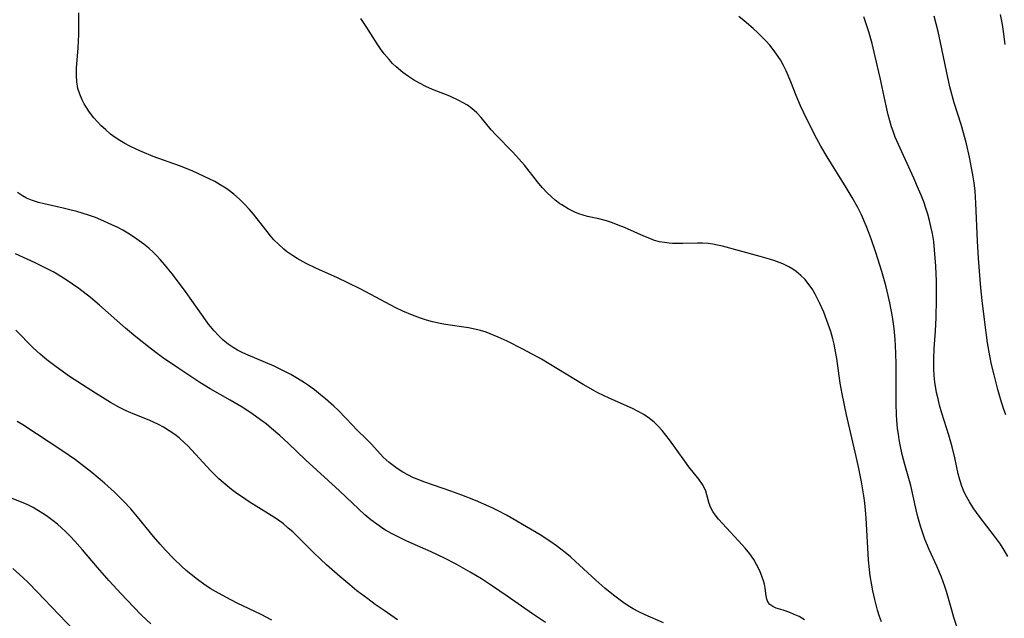
# Model space of a CAD drawing. Units: inches. Extents: x 2108497 to 2113948, y 186417 to 191866.
# Drawn here: x 2108975 to 2109093, y 188743 to 188815 of the extents above; entities that cross this region are included whole.
import ezdxf

# ---------------------------------------------------------------- set-up
doc = ezdxf.new("R2010")
doc.units = ezdxf.units.IN
doc.header["$MEASUREMENT"] = 0
doc.layers.add('c_21_T14S_R20E', color=100, linetype='Continuous')

msp = doc.modelspace()

# ---------------------------------------------------------------- linework, layer by layer
at = {"layer": 'c_21_T14S_R20E'}
for points, elevation in [([(2109037.97, 188742.72), (2109036.44, 188743.76), (2109033.4, 188745.89), (2109031.68, 188747.06), (2109030.34, 188747.93), (2109028.99, 188748.74), (2109027.34, 188749.68), (2109025.95, 188750.41), (2109024.35, 188751.16), (2109021.46, 188752.42), (2109020.25, 188753.01), (2109019.64, 188753.34), (2109018.92, 188753.75), (2109018.6, 188753.95), (2109017.87, 188754.44), (2109017.17, 188754.97), (2109016.44, 188755.59), (2109015.73, 188756.23), (2109013.43, 188758.44), (2109009.36, 188762.12), (2109007.31, 188764.1), (2109006.3, 188765.04), (2109005.33, 188765.87), (2109004.67, 188766.4), (2109004.01, 188766.91), (2109002.95, 188767.66), (2109001.8, 188768.4), (2109000.4, 188769.23), (2108997.99, 188770.59), (2108996.76, 188771.35), (2108994.28, 188773.02), (2108992.33, 188774.32), (2108991.84, 188774.67), (2108990.84, 188775.42), (2108989.13, 188776.79), (2108987.92, 188777.82), (2108984.79, 188780.57), (2108983.72, 188781.46), (2108982.34, 188782.53), (2108981.6, 188783.06), (2108980.93, 188783.51), (2108979.76, 188784.24), (2108979.26, 188784.53), (2108978.34, 188785.02), (2108977.14, 188785.6), (2108974.79, 188786.67)], 1042), ([(2109052.08, 188742.68), (2109049.87, 188743.65), (2109049.13, 188744), (2109048.43, 188744.37), (2109048.03, 188744.61), (2109047.36, 188745.05), (2109046.1, 188745.98), (2109045.05, 188746.83), (2109043.98, 188747.78), (2109041.57, 188750.02), (2109040.97, 188750.55), (2109040.35, 188751.07), (2109039.3, 188751.86), (2109038.61, 188752.34), (2109037.34, 188753.17), (2109035.74, 188754.15), (2109034.11, 188755.11), (2109033.32, 188755.55), (2109032.28, 188756.07), (2109031.61, 188756.39), (2109029.66, 188757.26), (2109028.02, 188757.93), (2109026.72, 188758.41), (2109023.6, 188759.47), (2109022.87, 188759.75), (2109022.16, 188760.04), (2109021.67, 188760.28), (2109020.97, 188760.66), (2109020.31, 188761.09), (2109019.81, 188761.44), (2109019.33, 188761.82), (2109018.63, 188762.46), (2109018.3, 188762.79), (2109017.19, 188764.04), (2109016.56, 188764.68), (2109015.59, 188765.63), (2109014.22, 188767.07), (2109013.25, 188768.05), (2109012.75, 188768.52), (2109011.76, 188769.39), (2109011.16, 188769.89), (2109010.45, 188770.45), (2109009.72, 188770.98), (2109009.26, 188771.3), (2109008.42, 188771.83), (2109007.64, 188772.28), (2109006.99, 188772.63), (2109005.63, 188773.28), (2109002.55, 188774.59), (2109001.9, 188774.89), (2109001.28, 188775.21), (2109000.76, 188775.51), (2109000.15, 188775.93), (2108999.57, 188776.4), (2108999, 188776.93), (2108998.47, 188777.5), (2108997.81, 188778.3), (2108997.17, 188779.19), (2108995.62, 188781.41), (2108995.04, 188782.2), (2108993.47, 188784.29), (2108992.55, 188785.42), (2108992.04, 188786.01)], 1044)]:
    msp.add_lwpolyline(points, dxfattribs=dict(at, elevation=elevation))
for points in [[(2109068.86, 188743.06, 1046), (2109068.22, 188743.44, 1046), (2109067.66, 188743.71, 1046), (2109067.11, 188743.92, 1046), (2109066.34, 188744.19, 1046), (2109065.5, 188744.45, 1046), (2109065.08, 188744.63, 1046), (2109064.73, 188744.88, 1046), (2109064.54, 188745.11, 1046), (2109064.37, 188745.51, 1046), (2109064.31, 188745.91, 1046), (2109064.19, 188746.83, 1046), (2109064.09, 188747.32, 1046), (2109063.98, 188747.72, 1046), (2109063.84, 188748.13, 1046), (2109063.53, 188748.89, 1046), (2109063.16, 188749.66, 1046), (2109062.82, 188750.24, 1046), (2109062.34, 188750.92, 1046), (2109061.81, 188751.58, 1046), (2109061.43, 188752.01, 1046), (2109059.09, 188754.52, 1046), (2109058.63, 188755.04, 1046), (2109058.22, 188755.57, 1046), (2109057.96, 188755.95, 1046), (2109057.71, 188756.4, 1046), (2109057.51, 188756.93, 1046), (2109057.09, 188758.41, 1046), (2109056.92, 188758.83, 1046), (2109056.73, 188759.19, 1046), (2109056.29, 188759.82, 1046), (2109055.1, 188761.31, 1046), (2109054.6, 188761.96, 1046), (2109052.78, 188764.49, 1046), (2109052.34, 188765.07, 1046), (2109051.91, 188765.61, 1046), (2109051.44, 188766.13, 1046), (2109050.93, 188766.63, 1046), (2109050.41, 188767.04, 1046), (2109049.71, 188767.51, 1046), (2109048.97, 188767.93, 1046), (2109048.35, 188768.24, 1046), (2109045.58, 188769.47, 1046), (2109044.24, 188770.13, 1046), (2109043.68, 188770.43, 1046), (2109042.5, 188771.11, 1046), (2109039.36, 188773.03, 1046), (2109037.5, 188774.11, 1046), (2109035.29, 188775.32, 1046), (2109033.42, 188776.26, 1046), (2109032.35, 188776.76, 1046), (2109031.39, 188777.16, 1046), (2109030.93, 188777.33, 1046), (2109030.23, 188777.55, 1046), (2109029.35, 188777.75, 1046), (2109028.8, 188777.85, 1046), (2109026.05, 188778.25, 1046), (2109025.43, 188778.36, 1046), (2109024.51, 188778.57, 1046), (2109023.79, 188778.77, 1046), (2109023.07, 188779, 1046), (2109022.11, 188779.36, 1046), (2109020.98, 188779.85, 1046), (2109020.14, 188780.25, 1046), (2109015.88, 188782.49, 1046), (2109014.43, 188783.23, 1046), (2109013.19, 188783.81, 1046), (2109010.62, 188784.96, 1046), (2109009.46, 188785.53, 1046), (2109008.39, 188786.11, 1046), (2109007.83, 188786.46, 1046), (2109007.12, 188786.96, 1046), (2109006.77, 188787.24, 1046), (2109006.18, 188787.78, 1046), (2109005.61, 188788.36, 1046), (2109005.19, 188788.84, 1046), (2109004.78, 188789.33, 1046), (2109003.16, 188791.42, 1046), (2109002.69, 188791.97, 1046), (2109002.1, 188792.6, 1046), (2109001.48, 188793.21, 1046), (2109000.83, 188793.78, 1046), (2109000.15, 188794.3, 1046), (2108999.86, 188794.5, 1046), (2108999.2, 188794.91, 1046), (2108998.56, 188795.28, 1046), (2108997.9, 188795.62, 1046), (2108996.62, 188796.23, 1046), (2108995.87, 188796.56, 1046), (2108994.34, 188797.16, 1046), (2108991.2, 188798.29, 1046), (2108989.9, 188798.82, 1046), (2108989.26, 188799.1, 1046), (2108988.44, 188799.49, 1046), (2108987.83, 188799.82, 1046), (2108987.24, 188800.17, 1046), (2108986.67, 188800.55, 1046), (2108986.13, 188800.95, 1046), (2108985.5, 188801.48, 1046), (2108985.02, 188801.93, 1046), (2108984.57, 188802.4, 1046), (2108984.14, 188802.89, 1046), (2108983.62, 188803.56, 1046), (2108983.16, 188804.25, 1046), (2108982.99, 188804.55, 1046), (2108982.73, 188805.03, 1046), (2108982.45, 188805.7, 1046), (2108982.23, 188806.39, 1046), (2108982.09, 188807.16, 1046), (2108982.05, 188807.92, 1046), (2108982.08, 188808.79, 1046), (2108982.27, 188811.22, 1046), (2108982.34, 188812.8, 1046), (2108982.35, 188815.41, 1046)], [(2109087.68, 188740.33, 1050), (2109086.7, 188743.32, 1050), (2109086.43, 188744.22, 1050), (2109085.8, 188746.42, 1050), (2109085.61, 188747.04, 1050), (2109085.2, 188748.13, 1050), (2109084.64, 188749.47, 1050), (2109083.75, 188751.45, 1050), (2109083.24, 188752.69, 1050), (2109083.02, 188753.27, 1050), (2109082.7, 188754.24, 1050), (2109082.39, 188755.34, 1050), (2109082.19, 188756.18, 1050), (2109081.55, 188759.06, 1050), (2109080.85, 188761.56, 1050), (2109080.53, 188762.78, 1050), (2109080.28, 188763.91, 1050), (2109080.17, 188764.56, 1050), (2109080.07, 188765.2, 1050), (2109079.98, 188765.86, 1050), (2109079.89, 188766.84, 1050), (2109079.85, 188767.5, 1050), (2109079.81, 188768.83, 1050), (2109079.79, 188773.46, 1050), (2109079.76, 188774.86, 1050), (2109079.68, 188776.46, 1050), (2109079.56, 188777.77, 1050), (2109079.36, 188779.18, 1050), (2109079.05, 188780.84, 1050), (2109078.74, 188782.23, 1050), (2109078.56, 188782.92, 1050), (2109078.09, 188784.56, 1050), (2109077.37, 188786.83, 1050), (2109076.82, 188788.46, 1050), (2109076.58, 188789.12, 1050), (2109076.22, 188790.02, 1050), (2109075.66, 188791.31, 1050), (2109075.22, 188792.2, 1050), (2109074.56, 188793.39, 1050), (2109073.84, 188794.58, 1050), (2109071.56, 188798.25, 1050), (2109070.83, 188799.52, 1050), (2109070.35, 188800.4, 1050), (2109069.11, 188802.81, 1050), (2109068.4, 188804.32, 1050), (2109067.89, 188805.54, 1050), (2109067.24, 188807.18, 1050), (2109066.68, 188808.47, 1050), (2109066.36, 188809.14, 1050), (2109066, 188809.78, 1050), (2109065.55, 188810.49, 1050), (2109065.15, 188811.03, 1050), (2109064.73, 188811.55, 1050), (2109064.28, 188812.06, 1050), (2109063.8, 188812.55, 1050), (2109063.31, 188813.03, 1050), (2109062.76, 188813.53, 1050), (2109061.69, 188814.43, 1050), (2109061.03, 188814.95, 1050)], [(2109093.14, 188750.62, 1052), (2109092.7, 188751.35, 1052), (2109092.23, 188752.06, 1052), (2109091.53, 188753.04, 1052), (2109089.7, 188755.41, 1052), (2109089.07, 188756.3, 1052), (2109088.8, 188756.71, 1052), (2109088.54, 188757.13, 1052), (2109088.22, 188757.69, 1052), (2109087.93, 188758.27, 1052), (2109087.64, 188759, 1052), (2109087.4, 188759.73, 1052), (2109087.22, 188760.46, 1052), (2109086.81, 188762.38, 1052), (2109086.49, 188763.66, 1052), (2109086.1, 188765.06, 1052), (2109085.26, 188767.68, 1052), (2109084.98, 188768.65, 1052), (2109084.8, 188769.4, 1052), (2109084.63, 188770.15, 1052), (2109084.43, 188771.4, 1052), (2109084.35, 188772.18, 1052), (2109084.3, 188772.96, 1052), (2109084.28, 188774.14, 1052), (2109084.33, 188775.4, 1052), (2109084.48, 188777.45, 1052), (2109084.57, 188779.09, 1052), (2109084.62, 188781.24, 1052), (2109084.61, 188783.41, 1052), (2109084.53, 188785.22, 1052), (2109084.39, 188787.17, 1052), (2109084.28, 188788.14, 1052), (2109084.13, 188789.1, 1052), (2109083.96, 188789.92, 1052), (2109083.78, 188790.67, 1052), (2109083.57, 188791.4, 1052), (2109083.34, 188792.12, 1052), (2109083.09, 188792.87, 1052), (2109082.78, 188793.67, 1052), (2109082.49, 188794.4, 1052), (2109081.93, 188795.71, 1052), (2109080.08, 188799.69, 1052), (2109079.7, 188800.58, 1052), (2109079.44, 188801.3, 1052), (2109079.27, 188801.8, 1052), (2109079.06, 188802.53, 1052), (2109078.86, 188803.26, 1052), (2109078.61, 188804.33, 1052), (2109077.89, 188807.65, 1052), (2109077.31, 188810.18, 1052), (2109076.93, 188811.73, 1052), (2109076.55, 188813.12, 1052), (2109076.24, 188814.09, 1052), (2109075.94, 188814.94, 1052)], [(2109092.88, 188767.5, 1054), (2109092.6, 188768.26, 1054), (2109092.24, 188769.39, 1054), (2109091.95, 188770.49, 1054), (2109091.48, 188772.26, 1054), (2109091.18, 188773.5, 1054), (2109090.96, 188774.53, 1054), (2109090.71, 188776.09, 1054), (2109090.35, 188778.87, 1054), (2109090.07, 188781.12, 1054), (2109089.91, 188782.62, 1054), (2109089.73, 188784.6, 1054), (2109089.61, 188786.16, 1054), (2109089.49, 188788.17, 1054), (2109089.29, 188792.71, 1054), (2109089.21, 188794.16, 1054), (2109089.11, 188795.13, 1054), (2109089, 188795.84, 1054), (2109088.85, 188796.71, 1054), (2109088.55, 188798.18, 1054), (2109088.19, 188799.78, 1054), (2109087.84, 188801.11, 1054), (2109087.55, 188802.11, 1054), (2109086.74, 188804.69, 1054), (2109086.21, 188806.6, 1054), (2109085.79, 188808.43, 1054), (2109085.09, 188811.85, 1054), (2109084.8, 188813.17, 1054), (2109084.35, 188815.01, 1054)], [(2109092.79, 188811.63, 1056), (2109092.6, 188813.16, 1056), (2109092.48, 188814, 1056), (2109092.26, 188815.19, 1056)], [(2109078.04, 188742.81, 1048), (2109077.82, 188743.47, 1048), (2109077.6, 188744.21, 1048), (2109077.26, 188745.48, 1048), (2109077.03, 188746.52, 1048), (2109076.9, 188747.2, 1048), (2109076.72, 188748.3, 1048), (2109076.63, 188749.06, 1048), (2109076.52, 188750.17, 1048), (2109076.42, 188751.65, 1048), (2109076.23, 188755.17, 1048), (2109076.15, 188756.14, 1048), (2109076.06, 188756.99, 1048), (2109075.94, 188757.83, 1048), (2109075.67, 188759.49, 1048), (2109075.35, 188761.09, 1048), (2109075.04, 188762.54, 1048), (2109073.89, 188767.48, 1048), (2109073.37, 188769.98, 1048), (2109073.14, 188771.25, 1048), (2109072.73, 188774.21, 1048), (2109072.55, 188775.25, 1048), (2109072.41, 188775.91, 1048), (2109072.25, 188776.56, 1048), (2109072.01, 188777.42, 1048), (2109071.71, 188778.31, 1048), (2109071.17, 188779.72, 1048), (2109070.71, 188780.75, 1048), (2109070.47, 188781.25, 1048), (2109070.14, 188781.89, 1048), (2109069.78, 188782.5, 1048), (2109069.41, 188783.04, 1048), (2109068.95, 188783.62, 1048), (2109068.45, 188784.11, 1048), (2109067.9, 188784.56, 1048), (2109067.47, 188784.85, 1048), (2109067.01, 188785.12, 1048), (2109066.29, 188785.47, 1048), (2109065.34, 188785.84, 1048), (2109064.69, 188786.06, 1048), (2109063.59, 188786.37, 1048), (2109061.14, 188787.02, 1048), (2109059.09, 188787.58, 1048), (2109058.5, 188787.72, 1048), (2109057.93, 188787.83, 1048), (2109057.37, 188787.91, 1048), (2109056.72, 188787.94, 1048), (2109056.13, 188787.95, 1048), (2109054.38, 188787.89, 1048), (2109053.76, 188787.89, 1048), (2109053.13, 188787.92, 1048), (2109052.75, 188787.95, 1048), (2109052.17, 188788.02, 1048), (2109051.6, 188788.12, 1048), (2109051, 188788.28, 1048), (2109050.42, 188788.49, 1048), (2109049.7, 188788.78, 1048), (2109047.41, 188789.81, 1048), (2109046.67, 188790.11, 1048), (2109045.96, 188790.38, 1048), (2109045.25, 188790.61, 1048), (2109044.35, 188790.84, 1048), (2109042.99, 188791.13, 1048), (2109042.48, 188791.27, 1048), (2109041.98, 188791.44, 1048), (2109041.5, 188791.64, 1048), (2109040.7, 188792.04, 1048), (2109039.93, 188792.5, 1048), (2109039.66, 188792.69, 1048), (2109039.15, 188793.08, 1048), (2109038.66, 188793.5, 1048), (2109038.2, 188793.95, 1048), (2109037.6, 188794.59, 1048), (2109037.03, 188795.26, 1048), (2109035.47, 188797.23, 1048), (2109034.82, 188797.99, 1048), (2109034.09, 188798.78, 1048), (2109032.06, 188800.86, 1048), (2109031.53, 188801.44, 1048), (2109030.31, 188802.93, 1048), (2109029.82, 188803.47, 1048), (2109029.22, 188804, 1048), (2109028.68, 188804.38, 1048), (2109028.11, 188804.73, 1048), (2109027.66, 188804.97, 1048), (2109026.59, 188805.45, 1048), (2109024.5, 188806.28, 1048), (2109023.72, 188806.63, 1048), (2109022.97, 188807.01, 1048), (2109022.24, 188807.42, 1048), (2109021.65, 188807.8, 1048), (2109020.99, 188808.27, 1048), (2109020.19, 188808.95, 1048), (2109019.75, 188809.37, 1048), (2109019.34, 188809.82, 1048), (2109018.75, 188810.53, 1048), (2109018.33, 188811.11, 1048), (2109017.92, 188811.71, 1048), (2109016.68, 188813.64, 1048), (2109015.96, 188814.73, 1048)], [(2108992.04, 188786.01, 1044), (2108991.65, 188786.42, 1044), (2108991.21, 188786.86, 1044), (2108990.67, 188787.36, 1044), (2108990.1, 188787.83, 1044), (2108989.55, 188788.24, 1044), (2108988.99, 188788.64, 1044), (2108988.19, 188789.14, 1044), (2108987.59, 188789.48, 1044), (2108986.99, 188789.8, 1044), (2108985.85, 188790.35, 1044), (2108985.33, 188790.58, 1044), (2108984.33, 188790.99, 1044), (2108983.5, 188791.29, 1044), (2108982.12, 188791.72, 1044), (2108981.28, 188791.94, 1044), (2108980.48, 188792.13, 1044), (2108978.22, 188792.62, 1044), (2108977.51, 188792.8, 1044), (2108976.7, 188793.07, 1044), (2108976.09, 188793.33, 1044), (2108975.63, 188793.58, 1044), (2108975.02, 188793.99, 1044)], [(2109020.36, 188743.07, 1040), (2109018.75, 188744.15, 1040), (2109017.68, 188744.9, 1040), (2109016.8, 188745.54, 1040), (2109015.5, 188746.52, 1040), (2109014.65, 188747.21, 1040), (2109013.47, 188748.21, 1040), (2109011.88, 188749.63, 1040), (2109011.16, 188750.29, 1040), (2109010.33, 188751.08, 1040), (2109008.83, 188752.58, 1040), (2109007.84, 188753.53, 1040), (2109007.3, 188754, 1040), (2109006.73, 188754.48, 1040), (2109006.13, 188754.93, 1040), (2109005.6, 188755.3, 1040), (2109004.96, 188755.71, 1040), (2109002.67, 188757.12, 1040), (2109001.84, 188757.67, 1040), (2109001.2, 188758.13, 1040), (2109000.56, 188758.6, 1040), (2108999.54, 188759.43, 1040), (2108999.05, 188759.88, 1040), (2108998.07, 188760.82, 1040), (2108997.6, 188761.32, 1040), (2108996.24, 188762.81, 1040), (2108995.33, 188763.78, 1040), (2108994.97, 188764.13, 1040), (2108994.29, 188764.74, 1040), (2108993.8, 188765.13, 1040), (2108993.12, 188765.6, 1040), (2108992.42, 188766.03, 1040), (2108991.84, 188766.34, 1040), (2108991.24, 188766.63, 1040), (2108990.81, 188766.83, 1040), (2108988.56, 188767.72, 1040), (2108987.99, 188767.98, 1040), (2108987.1, 188768.42, 1040), (2108986.12, 188768.96, 1040), (2108985.46, 188769.35, 1040), (2108984.31, 188770.07, 1040), (2108981.24, 188772.07, 1040), (2108980.08, 188772.88, 1040), (2108979.47, 188773.31, 1040), (2108978.52, 188774.05, 1040), (2108977.71, 188774.73, 1040), (2108976.9, 188775.49, 1040), (2108974.84, 188777.58, 1040)], [(2109005.35, 188743.01, 1038), (2109004.07, 188743.68, 1038), (2109001.24, 188745.04, 1038), (2108999.85, 188745.75, 1038), (2108998.63, 188746.43, 1038), (2108998.02, 188746.81, 1038), (2108997.25, 188747.32, 1038), (2108996.48, 188747.88, 1038), (2108995.72, 188748.47, 1038), (2108995.14, 188748.95, 1038), (2108994.57, 188749.44, 1038), (2108993.65, 188750.31, 1038), (2108992.64, 188751.39, 1038), (2108992.05, 188752.07, 1038), (2108991.26, 188753, 1038), (2108989.34, 188755.35, 1038), (2108988.53, 188756.29, 1038), (2108987.67, 188757.2, 1038), (2108986.58, 188758.27, 1038), (2108985.4, 188759.34, 1038), (2108984.65, 188759.99, 1038), (2108983.89, 188760.62, 1038), (2108983.02, 188761.31, 1038), (2108981.94, 188762.12, 1038), (2108980.45, 188763.16, 1038), (2108975.68, 188766.29, 1038), (2108975, 188766.7, 1038)], [(2108990.91, 188742.59, 1036), (2108989.83, 188743.63, 1036), (2108988.87, 188744.6, 1036), (2108987.4, 188746.14, 1036), (2108985.97, 188747.71, 1036), (2108984.56, 188749.31, 1036), (2108982.78, 188751.4, 1036), (2108981.85, 188752.45, 1036), (2108981.31, 188753.03, 1036), (2108980.8, 188753.53, 1036), (2108980.28, 188754.02, 1036), (2108979.79, 188754.45, 1036), (2108979.27, 188754.86, 1036), (2108978.65, 188755.33, 1036), (2108978.24, 188755.61, 1036), (2108977.35, 188756.17, 1036), (2108976.88, 188756.43, 1036), (2108976.24, 188756.75, 1036), (2108975.71, 188756.99, 1036), (2108973.49, 188757.86, 1036)], [(2108981.9, 188741.67, 1034), (2108979.95, 188743.68, 1034), (2108977.38, 188746.4, 1034), (2108976.34, 188747.46, 1034), (2108975.67, 188748.11, 1034), (2108974.48, 188749.18, 1034)]]:
    msp.add_polyline3d(points, dxfattribs=at)

doc.saveas('drawing.dxf')
